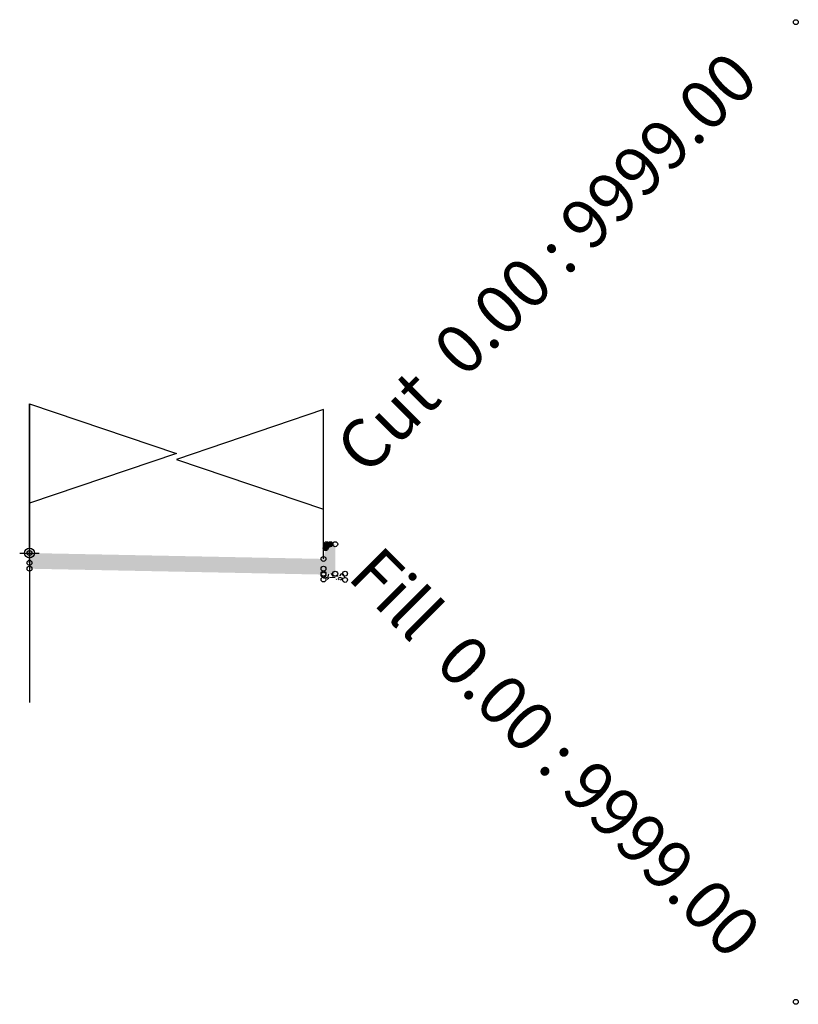
# Model space of a CAD drawing. Units: metres. Extents: x 822547 to 825449, y 9114029 to 9115326.
# Drawn here: x 822696 to 822704, y 9114317 to 9114327 of the extents above; entities that cross this region are included whole.
import ezdxf

# ---------------------------------------------------------------- set-up
doc = ezdxf.new("R2010")
doc.units = ezdxf.units.M
for name, color, linetype in [('_C-CASSEMBLY', 7, 'Continuous'), ('C-ROAD-ASSM', 40, 'Continuous'), ('F-SC-SEC_TIPO', 150, 'Continuous')]:
    doc.layers.add(name, color=color, linetype=linetype)
doc.styles.add('Labels', font='romans.shx')

msp = doc.modelspace()

# ---------------------------------------------------------------- hatches: boundary and pattern name
at = {"layer": '_C-CASSEMBLY', "linetype": 'Continuous', "lineweight": -3}
for points in [[(822698.8414968656, 9114321.831043333), (822698.843892749, 9114321.839274967), (822698.8476596479, 9114321.846976297), (822698.8526868161, 9114321.853920912), (822698.858826454, 9114321.859904632), (822698.8658980564, 9114321.864751536), (822698.8736937182, 9114321.86831913), (822698.8819842464, 9114321.870502524), (822698.8905258995, 9114321.871237524), (822698.9395357042, 9114321.871237524), (822698.9395357042, 9114321.571237523), (822698.8195357042, 9114321.571237523), (822698.8195357042, 9114321.721237523)], [(822698.8414968656, 9114321.831043333), (822698.843892749, 9114321.839274967), (822698.8476596479, 9114321.846976297), (822698.8526868161, 9114321.853920912), (822698.858826454, 9114321.859904632), (822698.8658980564, 9114321.864751536), (822698.8736937182, 9114321.86831913), (822698.8819842464, 9114321.870502524), (822698.8905258995, 9114321.871237524), (822698.9395357042, 9114321.871237524), (822698.9395357042, 9114321.571237523), (822698.8195357042, 9114321.571237523), (822698.8195357042, 9114321.721237523)], [(822695.8195357042, 9114321.781237524), (822698.8195357042, 9114321.721237523), (822698.8195357042, 9114321.621237524), (822695.8195357042, 9114321.681237524)]]:
    msp.add_hatch(color=9, dxfattribs=at).paths.add_polyline_path(points)
h = msp.add_hatch(dxfattribs=at)
h.set_pattern_fill('HONEY', color=9, scale=0.01, style=0)
h.set_pattern_definition([(0, (822695.8195357042, 9114321.681237524), (0.047625, 0.02749630645), [0.03175, -0.0635]), (120, (822695.8195357042, 9114321.681237524), (-0.0476249998959419, 0.0274963066302339), [0.03175, -0.0635]), (59.99999999999999, (822695.8195357042, 9114321.681237524), (1.040581e-10, 0.0549926130802339), [-0.0635, 0.03175])])
h.paths.add_polyline_path([(822695.8195357042, 9114321.681237524), (822698.8195357042, 9114321.621237524), (822698.8195357042, 9114321.561237523), (822695.8195357042, 9114321.621237524)])
h = msp.add_hatch(dxfattribs=at)
h.set_pattern_fill('GRAVEL', color=9, scale=0.01, style=0)
h.set_pattern_definition([(228.0127875, (822699.0024157044, 9114321.815237524), (-2.03200000015958, -2.285999999858178), [0.034172144, -3.3830483639565]), (184.969741, (822698.9795557042, 9114321.78983752), (3.04799999879405, 0.2540000144697924), [0.058640472, -5.805404889352398]), (132.5104471, (822698.9211357044, 9114321.784757523), (2.540000001072749, -2.793999999024595), [0.041348152, -4.093472279409998]), (267.273689, (822698.8220757043, 9114321.721257525), (0.2540000005319725, 5.079999999973311), [0.053400452, -5.286643742573799]), (292.83365418, (822698.8195357042, 9114321.667917524), (-1.27000000010634, 3.047999999955545), [0.05236337, -5.183980774534398]), (357.2736889999999, (822698.8398557043, 9114321.619657524), (-5.079999999973311, 0.2540000005319728), [0.053400452, -5.286643742573799]), (37.69424047, (822698.8931957043, 9114321.617117524), (-3.301999999853589, -2.540000000190041), [0.070619366, -6.991311531424701]), (72.25532837, (822698.9490757041, 9114321.660297524), (1.778000000477929, 5.587999999847884), [0.066671952, -6.600525660190499]), (121.42956562, (822698.9693957042, 9114321.723797524), (-2.032000000288312, 3.301999999822601), [0.0535813, -5.304554569871201]), (175.2363583, (822698.9414557043, 9114321.769517524), (2.793999999959952, -0.2540000004389256), [0.061171328, -2.997393694999999]), (222.3974378, (822698.8804957044, 9114321.774597524), (-3.047999999902467, -2.794000000106399), [0.079107792, -7.831677251217699]), (138.81407483, (822699.073535704, 9114321.718717523), (-1.77799999989335, 1.524000000123918), [0.027000454, -2.6730565824344]), (171.4692344, (822699.0532157043, 9114321.736497523), (3.302000000088965, -0.5079999994237343), [0.051368198, -5.085463899704]), (225, (822699.0024157044, 9114321.744117524), (0, -0.2540000000000239), [0.035920934, -0.3232893108428]), (203.19859051, (822698.9846357042, 9114321.774597524), (1.270000000034609, 0.5079999999109334), [0.019344132, -1.915062236889399]), (291.80140949, (822698.9668557043, 9114321.766977524), (-0.2540000000531496, 0.7619999999822872), [0.027356562, -1.340475298999999]), (30.96375653, (822698.9770157044, 9114321.741577523), (0.7620000000186384, 0.5079999999721126), [0.044431966, -1.436629815290999]), (161.56505118, (822699.0151157044, 9114321.764437525), (0.5080000000132583, -0.2539999999733753), [0.032128714, -0.7710898116828001]), (16.389540334, (822698.8195357042, 9114321.766977524), (2.540000000000014, 0.7620000000000244), [0.0450088, -4.4558826672539]), (70.34617594, (822698.8627157044, 9114321.779677523), (-1.016000000092931, -2.793999999967041), [0.037759894, -3.738221567819998]), (293.19859051, (822699.0151157044, 9114321.815237524), (-0.5079999999113263, 1.270000000035528), [0.03868801, -1.895718358889399]), (343.6104596700001, (822699.0303557044, 9114321.779677523), (-2.540000000053229, 0.761999999822286), [0.0450088, -4.455882667254]), (339.44395478, (822698.8195357042, 9114321.609497523), (-1.269999999999986, 0.508000000000021), [0.04340352, -2.1267734313106]), (294.7751406, (822698.8601757042, 9114321.594257524), (-1.270000001511693, 2.793999999312725), [0.036367212, -3.600359338072]), (66.80140949, (822699.0176557044, 9114321.561237523), (0.5079999999202299, 1.27000000003193), [0.03868801, -1.895718358889399]), (17.35402464, (822699.0328957044, 9114321.596797524), (-3.301999999934301, -1.016000000213246), [0.04257827400000001, -4.215237598019999]), (69.44395478, (822698.8931957043, 9114321.561237523), (-0.5080000000088462, -1.269999999996463), [0.02170176, -2.1484751913106]), (101.309932474, (822699.0024157044, 9114321.561237523), (-0.25400000000004, 1.016000000000036), [0.01295146, -1.2821994964526]), (165.963756532, (822698.9998757042, 9114321.573937524), (0.7619999999999513, -0.2539999999999865), [0.05236337, -0.9949054589069]), (186.00900596, (822698.9490757041, 9114321.586637523), (2.539999999986537, 0.2540000001329353), [0.0485267, -4.804136486333699]), (303.69006753, (822698.9770157044, 9114321.718717523), (-0.2540000000352969, 0.5079999999823702), [0.03663238799999999, -0.879177635968]), (353.15722659, (822698.9973357043, 9114321.688237524), (4.318000000026569, -0.5079999997739395), [0.063955676, -6.331600906503099]), (60.9453959, (822699.0608357041, 9114321.68061752), (-1.016000000027968, -1.777999999984025), [0.026150824, -2.588939231811]), (90, (822699.073535704, 9114321.703477524), (-0.254, 0.254), [0.01524, -0.23876]), (120.25643716, (822698.9439957042, 9114321.594257524), (1.015999999875716, -1.778000000070979), [0.035286696, -3.49339407732]), (48.01278749999999, (822698.9262157042, 9114321.624737523), (2.032000000167534, 2.28599999985102), [0.068344288, -3.348876219956499]), (0, (822698.9719357042, 9114321.675537523), (0.254, 0.254), [0.06604, -0.18796]), (325.3048465, (822699.0379757042, 9114321.675537523), (2.540000000962154, -1.777999998625457), [0.040160956, -3.975931672414]), (254.0546040999999, (822699.0709957044, 9114321.652677523), (-0.2539999999822557, -1.016000000004474), [0.03698290799999999, -1.8121650038772]), (207.64597536, (822699.0608357041, 9114321.617117524), (-4.826000000177335, -2.539999999663075), [0.06021451, -5.961246442293798]), (175.42607874, (822699.0074957042, 9114321.589177525), (-3.301999999999882, 0.2539999999999478), [0.063702946, -6.306584645624])])
h.paths.add_polyline_path([(822698.8195357042, 9114321.561237523), (822695.8195357042, 9114321.621237524), (822695.8195357042, 9114321.621237524), (822698.8195357042, 9114321.561237523)])
h = msp.add_hatch(dxfattribs=at)
h.set_pattern_fill('GRAVEL', color=9, scale=0.01, style=0)
h.set_pattern_definition([(228.0127875, (822699.0024157044, 9114321.825237524), (-2.03200000015958, -2.285999999858178), [0.034172144, -3.3830483639565]), (184.969741, (822698.9795557042, 9114321.799837522), (3.04799999879405, 0.2540000144697924), [0.058640472, -5.805404889352398]), (132.5104471, (822698.9211357044, 9114321.794757523), (2.540000001072749, -2.793999999024595), [0.041348152, -4.093472279409998]), (267.273689, (822698.8220757043, 9114321.731257524), (0.2540000005319725, 5.079999999973311), [0.053400452, -5.286643742573799]), (292.83365418, (822698.8195357042, 9114321.677917523), (-1.27000000010634, 3.047999999955545), [0.05236337, -5.183980774534398]), (357.2736889999999, (822698.8398557043, 9114321.629657524), (-5.079999999973311, 0.2540000005319728), [0.053400452, -5.286643742573799]), (37.69424047, (822698.8931957043, 9114321.627117524), (-3.301999999853589, -2.540000000190041), [0.070619366, -6.991311531424701]), (72.25532837, (822698.9490757041, 9114321.670297524), (1.778000000477929, 5.587999999847884), [0.066671952, -6.600525660190499]), (121.42956562, (822698.9693957042, 9114321.733797522), (-2.032000000288312, 3.301999999822601), [0.0535813, -5.304554569871201]), (175.2363583, (822698.9414557043, 9114321.779517524), (2.793999999959952, -0.2540000004389256), [0.061171328, -2.997393694999999]), (222.3974378, (822698.8804957044, 9114321.784597524), (-3.047999999902467, -2.794000000106399), [0.079107792, -7.831677251217699]), (138.81407483, (822699.073535704, 9114321.728717525), (-1.77799999989335, 1.524000000123918), [0.027000454, -2.6730565824344]), (171.4692344, (822699.0532157043, 9114321.746497523), (3.302000000088965, -0.5079999994237343), [0.051368198, -5.085463899704]), (225, (822699.0024157044, 9114321.754117522), (0, -0.2540000000000239), [0.035920934, -0.3232893108428]), (203.19859051, (822698.9846357042, 9114321.784597524), (1.270000000034609, 0.5079999999109334), [0.019344132, -1.915062236889399]), (291.80140949, (822698.9668557043, 9114321.776977522), (-0.2540000000531496, 0.7619999999822872), [0.027356562, -1.340475298999999]), (30.96375653, (822698.9770157044, 9114321.751577524), (0.7620000000186384, 0.5079999999721126), [0.044431966, -1.436629815290999]), (161.56505118, (822699.0151157044, 9114321.774437523), (0.5080000000132583, -0.2539999999733753), [0.032128714, -0.7710898116828001]), (16.389540334, (822698.8195357042, 9114321.776977522), (2.540000000000014, 0.7620000000000244), [0.0450088, -4.4558826672539]), (70.34617594, (822698.8627157044, 9114321.789677523), (-1.016000000092931, -2.793999999967041), [0.037759894, -3.738221567819998]), (293.19859051, (822699.0151157044, 9114321.825237524), (-0.5079999999113263, 1.270000000035528), [0.03868801, -1.895718358889399]), (343.6104596700001, (822699.0303557044, 9114321.789677523), (-2.540000000053229, 0.761999999822286), [0.0450088, -4.455882667254]), (339.44395478, (822698.8195357042, 9114321.619497525), (-1.269999999999986, 0.508000000000021), [0.04340352, -2.1267734313106]), (294.7751406, (822698.8601757042, 9114321.604257524), (-1.270000001511693, 2.793999999312725), [0.036367212, -3.600359338072]), (66.80140949, (822699.0176557044, 9114321.571237523), (0.5079999999202299, 1.27000000003193), [0.03868801, -1.895718358889399]), (17.35402464, (822699.0328957044, 9114321.606797524), (-3.301999999934301, -1.016000000213246), [0.04257827400000001, -4.215237598019999]), (69.44395478, (822698.8931957043, 9114321.571237523), (-0.5080000000088462, -1.269999999996463), [0.02170176, -2.1484751913106]), (101.309932474, (822699.0024157044, 9114321.571237523), (-0.25400000000004, 1.016000000000036), [0.01295146, -1.2821994964526]), (165.963756532, (822698.9998757042, 9114321.583937524), (0.7619999999999513, -0.2539999999999865), [0.05236337, -0.9949054589069]), (186.00900596, (822698.9490757041, 9114321.596637525), (2.539999999986537, 0.2540000001329353), [0.0485267, -4.804136486333699]), (303.69006753, (822698.9770157044, 9114321.728717525), (-0.2540000000352969, 0.5079999999823702), [0.03663238799999999, -0.879177635968]), (353.15722659, (822698.9973357043, 9114321.698237523), (4.318000000026569, -0.5079999997739395), [0.063955676, -6.331600906503099]), (60.9453959, (822699.0608357041, 9114321.690617522), (-1.016000000027968, -1.777999999984025), [0.026150824, -2.588939231811]), (90, (822699.073535704, 9114321.713477524), (-0.254, 0.254), [0.01524, -0.23876]), (120.25643716, (822698.9439957042, 9114321.604257524), (1.015999999875716, -1.778000000070979), [0.035286696, -3.49339407732]), (48.01278749999999, (822698.9262157042, 9114321.634737523), (2.032000000167534, 2.28599999985102), [0.068344288, -3.348876219956499]), (0, (822698.9719357042, 9114321.685537523), (0.254, 0.254), [0.06604, -0.18796]), (325.3048465, (822699.0379757042, 9114321.685537523), (2.540000000962154, -1.777999998625457), [0.040160956, -3.975931672414]), (254.0546040999999, (822699.0709957044, 9114321.662677525), (-0.2539999999822557, -1.016000000004474), [0.03698290799999999, -1.8121650038772]), (207.64597536, (822699.0608357041, 9114321.627117524), (-4.826000000177335, -2.539999999663075), [0.06021451, -5.961246442293798]), (175.42607874, (822699.0074957042, 9114321.599177524), (-3.301999999999882, 0.2539999999999478), [0.063702946, -6.306584645624])])
h.paths.add_polyline_path([(822698.8195357042, 9114321.571237523), (822699.0395357042, 9114321.571237523), (822699.0395357042, 9114321.506837524), (822698.8195357042, 9114321.511237524)])

# ---------------------------------------------------------------- linework, layer by layer
at = {"layer": '_C-CASSEMBLY', "color": 7, "linetype": 'Continuous', "lineweight": -3}
for p, q in [((822695.8195357042, 9114323.305237524), (822695.8195357042, 9114320.257237524)), ((822695.8195357042, 9114321.681237524), (822695.8195357042, 9114321.881237524)), ((822695.7195357044, 9114321.781237524), (822695.9195357044, 9114321.781237524))]:
    msp.add_line(p, q, dxfattribs=at)
for centre, radius in [((822703.6395357044, 9114327.200237524), 0.025), ((822698.8495357042, 9114321.871237524), 0.025), ((822698.8658980564, 9114321.864751536), 0.025), ((822698.8736937182, 9114321.86831913), 0.025), ((822698.8819842464, 9114321.870502524), 0.025), ((822698.8905258995, 9114321.871237524), 0.025), ((822698.9395357042, 9114321.871237524), 0.025), ((822695.8195357042, 9114321.781237524), 0.05), ((822695.8195357042, 9114321.781237524), 0.025), ((822698.8414968656, 9114321.831043333), 0.025), ((822698.843892749, 9114321.839274967), 0.025), ((822698.8476596479, 9114321.846976297), 0.025), ((822698.8526868161, 9114321.853920912), 0.025), ((822698.858826454, 9114321.859904632), 0.025), ((822695.8195357042, 9114321.681237524), 0.025), ((822698.8195357042, 9114321.721237523), 0.025), ((822698.8195357042, 9114321.721237523), 0.025), ((822695.8195357042, 9114321.621237524), 0.025), ((822698.8195357042, 9114321.621237524), 0.025), ((822698.8195357042, 9114321.571237523), 0.025), ((822698.8195357042, 9114321.561237523), 0.025), ((822698.9395357042, 9114321.571237523), 0.025), ((822699.0395357042, 9114321.571237523), 0.025), ((822698.8195357042, 9114321.511237524), 0.025), ((822699.0395357042, 9114321.506837524), 0.025), ((822703.6395357044, 9114317.200237524), 0.025)]:
    msp.add_circle(centre, radius, dxfattribs=at)
at = {"layer": 'C-ROAD-ASSM', "color": 2, "linetype": 'Continuous', "lineweight": -3}
for p, q in [((822695.8195357042, 9114321.781237524), (822695.8195357042, 9114323.305237524)), ((822695.8195357042, 9114323.305237524), (822697.3195357043, 9114322.797237523)), ((822698.8195357042, 9114323.245237524), (822697.3195357043, 9114322.737237524)), ((822698.8195357042, 9114321.721237523), (822698.8195357042, 9114323.245237524)), ((822697.3195357043, 9114322.797237523), (822695.8195357042, 9114322.289237523)), ((822697.3195357043, 9114322.737237524), (822698.8195357042, 9114322.229237527))]:
    msp.add_line(p, q, dxfattribs=at)

# ---------------------------------------------------------------- texts
at = {"layer": 'F-SC-SEC_TIPO', "color": 150, "linetype": 'Continuous', "lineweight": -3, "insert": (822701.1395357042, 9114324.700237524), "char_height": 0.5, "attachment_point": 5, "rotation": 45, "style": 'Labels', "bg_fill": 3, "box_fill_scale": 1, "bg_fill_color": 256, "bg_fill_true_color": 13158600, "bg_fill_transparency": 0}
msp.add_mtext('Cut  0.00 : 9999.00', dxfattribs=at)

# ---------------------------------------------------------------- next in the draw order: texts
at = {"layer": 'F-SC-SEC_TIPO', "color": 150, "linetype": 'Continuous', "lineweight": -3, "insert": (822701.1395357042, 9114319.700237524), "char_height": 0.5, "attachment_point": 5, "rotation": 315, "style": 'Labels', "bg_fill": 3, "box_fill_scale": 1, "bg_fill_color": 256, "bg_fill_true_color": 13158600, "bg_fill_transparency": 0}
msp.add_mtext('Fill  0.00 : 9999.00', dxfattribs=at)

doc.saveas('drawing.dxf')
